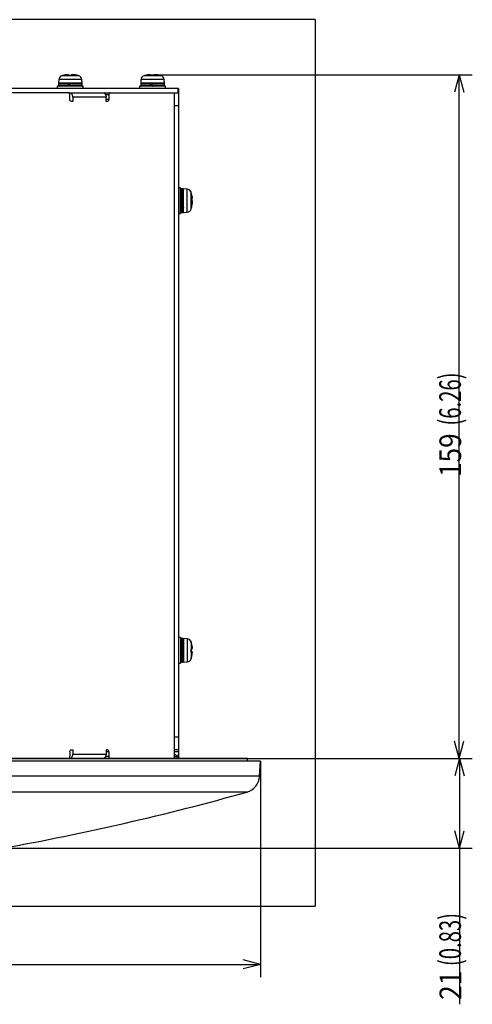
# Model space of a CAD drawing. Extents: x 22 to 577, y 18 to 400.
# Drawn here: x 252 to 305, y 286 to 400 of the extents above; entities that cross this region are included whole.
import ezdxf

# ---------------------------------------------------------------- set-up
doc = ezdxf.new("R2010")
doc.units = 0
doc.layers.get('0').update_dxf_attribs({"linetype": 'CONTINUOUS'})
doc.layers.add('1', color=7, linetype='CONTINUOUS')
doc.styles.add('IDEAS_KANJI', font='simplex.shx', dxfattribs={"bigfont": 'bigfont.shx'})
doc.styles.add('IDEAS_SIMPLEX', font='simplex.shx')
doc.dimstyles.get("Standard").update_dxf_attribs({"dimtxt": 0.18, "dimasz": 0.18, "dimexe": 0.18, "dimexo": 0.0625, "dimgap": 0.09, "dimtad": 0, "dimtih": 1, "dimtoh": 1, "dimdec": 4, "dimzin": 0, "dimtxsty": 'STANDARD', "dimcen": 0.09, "dimazin": 3, "dimtfac": 1, "dimtdec": 4, "dimtofl": 0, "dimtmove": 0, "dimatfit": 3, "dimtolj": 1, "dimtzin": 0})

# ---------------------------------------------------------------- blocks, each defined once
blk = doc.blocks.new('DIMNDRAFT3D1')
at = {"layer": '1', "color": 4, "linetype": 'CONTINUOUS'}
for p, q in [((223.770127, 314.230817), (304.791948, 314.230817)), ((303.291948, 314.230817), (302.75605, 312.230815)), ((303.291948, 314.230817), (303.291948, 285.789279)), ((303.291948, 314.230817), (303.827847, 312.230818)), ((303.291948, 303.837094), (302.75605, 305.837092)), ((303.291948, 303.837094), (303.827847, 305.837096)), ((223.770127, 303.837094), (304.791948, 303.837094))]:
    blk.add_line(p, q, dxfattribs=at)
at = {"layer": '1', "color": 4, "linetype": 'CONTINUOUS', "char_height": 2.5, "attachment_point": 7, "rotation": 90}
for s, insert, style in [('\\W01.000;\\W00.687;(0.83) ', (303.4734, 290.214279), 'IDEAS_KANJI'), ('\\W01.000;\\W00.899;21 ', (303.500282, 286.289279), 'IDEAS_SIMPLEX')]:
    blk.add_mtext(s, dxfattribs=dict(at, insert=insert, style=style))
blk = doc.blocks.new('_OPEN')
at = {"color": 0, "linetype": 'BYBLOCK'}
for p, q in [((-1, 0.166667), (0, 0)), ((-1, -0.166667), (0, 0)), ((0, 0), (-1, 0))]:
    blk.add_line(p, q, dxfattribs=at)
blk = doc.blocks.new('DIMNDRAFT3D2')
at = {"layer": '1', "color": 4, "linetype": 'CONTINUOUS'}
for p, q in [((267.53437, 393.310865), (304.781756, 393.310865)), ((303.281756, 393.310865), (302.745857, 391.310863)), ((303.281756, 314.230817), (303.281756, 393.310865)), ((303.281756, 393.310865), (303.817654, 391.310867)), ((303.281756, 314.230817), (302.745857, 316.230815)), ((303.281756, 314.230817), (303.817654, 316.230818)), ((223.770127, 314.230817), (304.781756, 314.230817))]:
    blk.add_line(p, q, dxfattribs=at)
at = {"layer": '1', "color": 4, "linetype": 'CONTINUOUS', "char_height": 2.5, "attachment_point": 7, "rotation": 90}
for s, insert, style in [('\\W01.000;\\W00.687;(6.26) ', (303.463207, 352.733341), 'IDEAS_KANJI'), ('\\W01.000;\\W00.888;159 ', (303.490089, 346.783341), 'IDEAS_SIMPLEX')]:
    blk.add_mtext(s, dxfattribs=dict(at, insert=insert, style=style))
blk = doc.blocks.new('DIMNDRAFT3D4')
at = {"layer": '1', "color": 4, "linetype": 'CONTINUOUS'}
for p, q in [((167.285849, 313.930817), (167.285849, 288.911356)), ((280.254405, 313.930817), (280.254405, 288.911356)), ((167.285849, 290.411356), (169.285847, 290.947254)), ((280.254405, 290.411356), (278.254403, 290.947254)), ((167.285849, 290.411356), (280.254405, 290.411356)), ((167.285849, 290.411356), (169.285851, 289.875458)), ((280.254405, 290.411356), (278.254407, 289.875458))]:
    blk.add_line(p, q, dxfattribs=at)
at = {"layer": '1', "color": 4, "linetype": 'CONTINUOUS', "char_height": 2.5, "attachment_point": 7}
for s, insert, style in [('\\W01.000;%%c ', (211.657627, 290.828023), 'IDEAS_SIMPLEX'), ('\\W01.000;\\W00.828;226 ', (216.657627, 290.828023), 'IDEAS_SIMPLEX'), ('\\W01.000;\\W00.804;(%%c8.90) ', (222.607627, 290.854904), 'IDEAS_KANJI')]:
    blk.add_mtext(s, dxfattribs=dict(at, insert=insert, style=style))

msp = doc.modelspace()

# ---------------------------------------------------------------- linework, layer by layer
at = {"layer": '1', "color": 251, "linetype": 'CONTINUOUS'}
for p, q in [((286.6, 399.68), (160.94, 399.68)), ((286.6, 399.68), (286.6, 297.16)), ((160.94, 297.16), (286.6, 297.16))]:
    msp.add_line(p, q, dxfattribs=at)
at = {"layer": '1', "color": 253, "linetype": 'CONTINUOUS'}
for p, q in [((259.22, 393.19), (257.26, 393.19)), ((258.01, 393.21), (258.01, 393.3)), ((258.01, 393.21), (258.01, 393.3)), ((258.11, 393.21), (258.11, 393.3)), ((258.72, 393.29), (258.72, 393.3)), ((268.75, 393.19), (266.79, 393.19)), ((267.54, 393.21), (267.54, 393.3)), ((267.54, 393.21), (267.54, 393.3)), ((267.63, 393.21), (267.63, 393.3)), ((268.24, 393.29), (268.24, 393.3)), ((256.74, 391.98), (256.74, 391.73)), ((259.74, 391.98), (256.74, 391.98)), ((256.9, 392.75), (256.87, 392.33)), ((259.62, 392.33), (256.87, 392.33)), ((256.87, 392.24), (256.87, 392.07)), ((258.01, 392.24), (256.87, 392.24)), ((258.04, 392.07), (256.87, 392.07)), ((259.58, 392.75), (256.9, 392.75)), ((258.16, 392.28), (258.06, 392.28)), ((259.62, 392.24), (258.17, 392.24)), ((259.62, 392.07), (258.2, 392.07)), ((259.62, 392.33), (259.58, 392.75)), ((259.62, 392.07), (259.62, 392.24)), ((259.74, 391.73), (259.74, 391.98)), ((266.27, 391.98), (266.27, 391.73)), ((269.27, 391.98), (266.27, 391.98)), ((266.43, 392.75), (266.4, 392.33)), ((269.15, 392.33), (266.4, 392.33)), ((266.4, 392.24), (266.4, 392.07)), ((267.54, 392.24), (266.4, 392.24)), ((267.57, 392.07), (266.4, 392.07)), ((269.11, 392.75), (266.43, 392.75)), ((267.69, 392.28), (267.59, 392.28)), ((269.15, 392.24), (267.69, 392.24)), ((269.15, 392.07), (267.72, 392.07)), ((269.15, 392.33), (269.11, 392.75)), ((269.15, 392.07), (269.15, 392.24)), ((269.27, 391.73), (269.27, 391.98)), ((271.02, 380.24), (270.77, 380.24)), ((271.02, 377.24), (271.02, 380.24)), ((271.28, 380.11), (271.11, 380.11)), ((271.11, 378.06), (271.11, 380.11)), ((271.28, 378.08), (271.28, 380.11)), ((271.79, 380.07), (271.37, 380.11)), ((271.37, 377.36), (271.37, 380.11)), ((271.79, 377.4), (271.79, 380.07)), ((272.23, 377.76), (272.23, 379.72)), ((272.35, 378.38), (272.25, 378.38)), ((272.25, 378.34), (272.34, 378.34)), ((272.26, 378.45), (272.34, 378.45)), ((272.3, 379.22), (272.34, 379.22)), ((272.32, 379.09), (272.35, 379.09)), ((270.77, 377.24), (271.02, 377.24)), ((271.11, 377.36), (271.11, 377.92)), ((271.11, 377.36), (271.28, 377.36)), ((271.28, 377.36), (271.28, 377.95)), ((271.37, 377.36), (271.79, 377.4)), ((271.02, 328.23), (270.77, 328.23)), ((271.02, 328.23), (271.02, 325.23)), ((271.28, 328.1), (271.11, 328.1)), ((271.11, 328.1), (271.11, 325.35)), ((271.28, 328.1), (271.28, 325.35)), ((271.79, 328.06), (271.37, 328.1)), ((271.37, 328.1), (271.37, 325.35)), ((271.79, 328.06), (271.79, 325.39)), ((272.23, 327.7), (272.23, 325.75)), ((272.33, 327.19), (272.34, 327.19)), ((272.25, 326.56), (272.34, 326.56)), ((272.25, 326.52), (272.34, 326.52)), ((272.34, 326.52), (272.25, 326.52)), ((270.77, 325.23), (271.02, 325.23)), ((271.37, 325.35), (271.79, 325.39)), ((280.25, 313.93), (231.3, 313.93)), ((280.16, 312.16), (280.25, 313.93)), ((280.16, 312.16), (231.27, 312.16)), ((278.71, 310.34), (168.83, 310.34))]:
    msp.add_line(p, q, dxfattribs=at)
at = {"layer": '1', "color": 9, "linetype": 'CONTINUOUS'}
for p, q in [((270.77, 391.73), (176.77, 391.73)), ((258.02, 391.23), (262.84, 391.23)), ((270.27, 391.23), (270.77, 391.23)), ((270.74, 391.23), (270.74, 391.73)), ((270.77, 391.73), (270.77, 391.23)), ((270.77, 391.73), (270.77, 391.23)), ((270.27, 314.44), (270.62, 314.44)), ((278.77, 314.23), (168.77, 314.23)), ((278.77, 313.93), (278.77, 314.23))]:
    msp.add_line(p, q, dxfattribs=at)
at = {"layer": '1', "color": 150, "linetype": 'CONTINUOUS'}
for p, q in [((258.02, 391.23), (227.52, 391.23)), ((258.19, 390.48), (258.19, 390.98)), ((258.54, 390.73), (258.54, 390.23)), ((262.4, 390.73), (258.54, 390.73)), ((262.69, 390.98), (262.34, 390.98)), ((262.4, 390.23), (262.4, 390.73)), ((262.69, 390.98), (262.69, 390.48)), ((262.84, 391.23), (270.27, 391.23)), ((270.27, 391.23), (270.27, 314.23)), ((270.77, 391.23), (270.77, 314.3)), ((258.54, 390.23), (258.37, 390.23)), ((262.4, 390.48), (262.69, 390.48)), ((262.54, 390.23), (262.4, 390.23)), ((270.77, 389.73), (270.27, 389.73)), ((270.27, 316.74), (270.77, 316.74)), ((258.19, 314.98), (258.19, 314.48)), ((258.37, 315.23), (258.54, 315.23)), ((258.54, 315.23), (258.54, 314.73)), ((258.54, 314.73), (262.4, 314.73)), ((262.34, 314.48), (262.69, 314.48)), ((262.4, 315.23), (262.4, 314.73)), ((262.54, 315.23), (262.4, 315.23)), ((262.69, 314.98), (262.4, 314.98)), ((262.69, 314.98), (262.69, 314.48)), ((270.77, 315.24), (270.27, 315.24)), ((270.77, 314.99), (270.27, 314.99))]:
    msp.add_line(p, q, dxfattribs=at)
at = {"layer": '1', "color": 253, "linetype": 'CONTINUOUS'}
for centre, radius, start, end in [((257.4, 392.71), 0.5, 106.257, 175), ((258.24, 389.83), 3.5, 104.9802, 106.257), ((258.24, 389.83), 3.5, 73.743, 75.0198), ((259.08, 392.71), 0.5, 5, 73.743), ((266.93, 392.71), 0.5, 106.257, 175), ((267.77, 389.83), 3.5, 104.9802, 106.257), ((267.77, 389.83), 3.5, 73.743, 75.0198), ((268.61, 392.71), 0.5, 5, 73.743), ((256.95, 392.24), 0.0875, 90, 180), ((256.95, 392.07), 0.0875, 180, 270), ((259.53, 392.24), 0.0875, 0, 90), ((259.53, 392.07), 0.0875, 270, 0), ((266.48, 392.24), 0.0875, 90, 180), ((266.48, 392.07), 0.0875, 180, 270), ((269.06, 392.24), 0.0875, 0, 90), ((269.06, 392.07), 0.0875, 270, 0), ((271.11, 380.02), 0.0875, 90, 180), ((271.28, 380.02), 0.0875, 0, 90), ((271.75, 379.58), 0.5, 16.257, 85), ((268.87, 378.74), 3.5, 6.5212, 16.257), ((268.87, 378.74), 3.5, 343.743, 353.4788), ((271.11, 377.45), 0.0875, 180, 270), ((271.28, 377.45), 0.0875, 270, 0), ((271.75, 377.9), 0.5, 275, 343.743), ((271.11, 328.01), 0.0875, 90, 180), ((271.28, 328.01), 0.0875, 0, 90), ((271.75, 327.56), 0.5, 16.257, 85), ((268.87, 326.73), 3.5, 14.9126, 16.257), ((271.75, 325.89), 0.5, 275, 343.743), ((268.87, 326.73), 3.5, 343.743, 345.0874), ((271.11, 325.44), 0.0875, 180, 232.1207), ((278.16, 312.26), 2, 285.7008, 357), ((197.52, 599.15), 300, 280.1463, 285.7008)]:
    msp.add_arc(centre, radius, start, end, dxfattribs=at)
at = {"layer": '1', "color": 9, "linetype": 'CONTINUOUS'}
for centre, radius, start, end in [((269.56, 313.68), 1.3, 35.6853, 57.1515), ((271.03, 314.73), 0.5, 215.6853, 270)]:
    msp.add_arc(centre, radius, start, end, dxfattribs=at)
at = {"layer": '1', "color": 150, "linetype": 'CONTINUOUS'}
msp.add_arc((270.26, 314.74), 0.51, 319.1428, 0, dxfattribs=at)
at = {"layer": '1', "color": 253, "linetype": 'CONTINUOUS'}
for centre, major_axis, ratio, start_param, end_param in [((258.22, 389.83), (0, 3.5), 0.994807, 0.131511, 0.26043), ((257.35, 389.83), (0, 3.38), 0.101782, 6.282861, 6.337416), ((258.06, 389.83), (0, 3.5), 0.101782, 0.131511, 0.26043), ((258.15, 389.83), (0, 3.38), 0.994807, 6.228955, 6.337416), ((258.06, 389.83), (0, 3.5), 0.101782, 6.028338, 6.151674), ((258.33, 389.83), (0, -3.38), 0.994807, 3.141267, 3.16882), ((258.42, 389.83), (0, -3.5), 0.101782, 3.273104, 3.402023), ((258.22, 389.83), (0, 3.5), 0.994807, 6.022755, 6.151674), ((258.26, 389.83), (0, -3.5), 0.994807, 2.886746, 3.010081), ((259.14, 389.83), (0, -3.38), 0.101782, 3.114365, 3.195823), ((267.75, 389.83), (0, 3.5), 0.994807, 0.131511, 0.26043), ((266.87, 389.83), (0, 3.38), 0.101782, 6.282861, 6.337416), ((267.59, 389.83), (0, 3.5), 0.101782, 0.131511, 0.26043), ((267.68, 389.83), (0, 3.38), 0.994807, 6.228955, 6.337416), ((267.59, 389.83), (0, 3.5), 0.101782, 6.028338, 6.151674), ((267.86, 389.83), (0, -3.38), 0.994807, 3.141267, 3.16882), ((267.95, 389.83), (0, -3.5), 0.101782, 3.273104, 3.402023), ((267.75, 389.83), (0, 3.5), 0.994807, 6.022755, 6.151674), ((267.79, 389.83), (0, -3.5), 0.994807, 2.886746, 3.010081), ((268.67, 389.83), (0, -3.38), 0.101782, 3.114365, 3.195823), ((268.87, 378.83), (3.5, 0), 0.845472, 0.131511, 0.26043), ((268.87, 379.5), (3.38, 0), 0.534019, 6.228955, 6.337416), ((268.87, 378.64), (-3.5, 0), 0.845472, 3.273104, 3.402023), ((268.87, 378.89), (3.5, 0), 0.534019, 6.022755, 6.151674), ((268.87, 378.26), (-3.38, 0), 0.845472, 3.087362, 3.195823), ((268.87, 378.58), (-3.5, 0), 0.534019, 2.881162, 3.010081), ((268.87, 378.83), (3.5, 0), 0.845472, 6.128539, 6.151674), ((268.87, 327.62), (3.38, 0), 0.039738, 6.228955, 6.293766), ((268.87, 326.73), (3.5, 0), 0.99921, 0.131511, 0.256951), ((268.87, 326.72), (-3.5, 0), 0.99921, 3.273104, 3.402023), ((268.87, 326.91), (3.5, 0), 0.039738, 6.022755, 6.151674), ((268.87, 326.76), (3.38, 0), 0.99921, 6.272604, 6.316367), ((268.87, 326.69), (-3.38, 0), 0.99921, 3.087362, 3.195823), ((268.87, 326.54), (-3.5, 0), 0.039738, 3.273104, 3.398544), ((268.87, 326.54), (-3.5, 0), 0.039738, 2.881162, 3.010081), ((268.87, 326.72), (-3.5, 0), 0.99921, 2.881162, 3.010081), ((268.87, 325.83), (-3.38, 0), 0.039738, 3.087362, 3.174777)]:
    msp.add_ellipse(centre, major_axis=major_axis, ratio=ratio, start_param=start_param, end_param=end_param, dxfattribs=at)
at = {"layer": '1', "color": 253, "linetype": 'CONTINUOUS', "extrusion": (-1.54074e-33, -6.12323e-17, -1)}
for centre, major_axis, ratio, start_param, end_param in [((258.24, 391.71), (1.37, -7.8), 0.017411, 1.619879, 1.642358), ((267.77, 391.71), (0.77, -4.4), 0.017411, 1.635617, 1.715685), ((270.75, 378.74), (7.8, 1.17), 0.092097, 1.516138, 1.538617), ((271.64, 378.74), (7.8, 1.17), 0.092097, 1.630674, 1.653153)]:
    msp.add_ellipse(centre, major_axis=major_axis, ratio=ratio, start_param=start_param, end_param=end_param, dxfattribs=at)
at = {"layer": '1', "color": 253, "linetype": 'CONTINUOUS', "extrusion": (0, -6.12323e-17, -1)}
for centre, major_axis, ratio, start_param, end_param in [((258.24, 391.71), (0.77, -4.4), 0.017411, 1.635617, 1.715685), ((267.77, 392.6), (1.37, -7.8), 0.017411, 1.505343, 1.527821), ((270.75, 326.73), (7.8, -0.06), 0.176178, 1.501015, 1.523494)]:
    msp.add_ellipse(centre, major_axis=major_axis, ratio=ratio, start_param=start_param, end_param=end_param, dxfattribs=at)
at = {"layer": '1', "color": 253, "linetype": 'CONTINUOUS', "extrusion": (1.54074e-33, -6.12323e-17, -1)}
for centre, start_param, end_param in [((258.24, 392.6), 1.505343, 1.527821), ((267.77, 391.71), 1.619879, 1.642358)]:
    msp.add_ellipse(centre, major_axis=(1.37, -7.8), ratio=0.017411, start_param=start_param, end_param=end_param, dxfattribs=at)
at = {"layer": '1', "color": 253, "linetype": 'CONTINUOUS'}
for points, knots in [([(258.01, 393.3), (258.02, 393.31), (258, 393.31), (257.91, 393.31), (257.84, 393.31), (257.77, 393.3)], [0, 0, 0, 0, 0.5, 0.5, 1, 1, 1, 1]), ([(257.97, 393.31), (257.99, 393.31), (258, 393.31), (258.06, 393.31), (258.1, 393.31), (258.11, 393.3)], [0, 0, 0, 0, 0.151599, 0.151599, 1, 1, 1, 1]), ([(258.68, 393.3), (258.61, 393.31), (258.53, 393.31), (258.42, 393.31), (258.39, 393.31), (258.38, 393.3)], [0, 0, 0, 0, 0.5, 0.5, 1, 1, 1, 1]), ([(258.51, 393.31), (258.52, 393.31), (258.52, 393.31), (258.58, 393.31), (258.64, 393.31), (258.72, 393.3)], [0, 0, 0, 0, 0.151597, 0.151597, 1, 1, 1, 1]), ([(267.54, 393.3), (267.55, 393.31), (267.53, 393.31), (267.44, 393.31), (267.37, 393.31), (267.3, 393.3)], [0, 0, 0, 0, 0.5, 0.5, 1, 1, 1, 1]), ([(267.5, 393.31), (267.51, 393.31), (267.52, 393.31), (267.59, 393.31), (267.63, 393.31), (267.63, 393.3)], [0, 0, 0, 0, 0.151599, 0.151599, 1, 1, 1, 1]), ([(268.21, 393.3), (268.14, 393.31), (268.06, 393.31), (267.95, 393.31), (267.91, 393.31), (267.91, 393.3)], [0, 0, 0, 0, 0.5, 0.5, 1, 1, 1, 1]), ([(268.04, 393.31), (268.04, 393.31), (268.05, 393.31), (268.1, 393.31), (268.17, 393.31), (268.24, 393.3)], [0, 0, 0, 0, 0.151597, 0.151597, 1, 1, 1, 1]), ([(258.01, 392.24), (258, 392.27), (258, 392.29), (258, 392.32), (258, 392.33), (258, 392.33)], [0, 0, 0, 0, 0.5, 0.5, 1, 1, 1, 1]), ([(258.06, 391.98), (258.06, 391.98), (258.06, 391.99), (258.05, 392.02), (258.04, 392.05), (258.04, 392.07)], [0, 0, 0, 0, 0.5, 0.5, 1, 1, 1, 1]), ([(258.16, 392.33), (258.16, 392.33), (258.16, 392.32), (258.16, 392.29), (258.16, 392.27), (258.17, 392.24)], [0, 0, 0, 0, 0.5, 0.5, 1, 1, 1, 1]), ([(258.2, 392.07), (258.2, 392.05), (258.21, 392.02), (258.21, 391.99), (258.22, 391.98), (258.22, 391.98)], [0, 0, 0, 0, 0.5, 0.5, 1, 1, 1, 1]), ([(267.54, 392.24), (267.53, 392.27), (267.53, 392.29), (267.53, 392.32), (267.53, 392.33), (267.53, 392.33)], [0, 0, 0, 0, 0.5, 0.5, 1, 1, 1, 1]), ([(267.59, 391.98), (267.59, 391.98), (267.59, 391.99), (267.58, 392.02), (267.57, 392.05), (267.57, 392.07)], [0, 0, 0, 0, 0.5, 0.5, 1, 1, 1, 1]), ([(267.69, 392.33), (267.68, 392.33), (267.68, 392.32), (267.69, 392.29), (267.69, 392.27), (267.69, 392.24)], [0, 0, 0, 0, 0.5, 0.5, 1, 1, 1, 1]), ([(267.72, 392.07), (267.73, 392.05), (267.73, 392.02), (267.74, 391.99), (267.75, 391.98), (267.75, 391.98)], [0, 0, 0, 0, 0.5, 0.5, 1, 1, 1, 1]), ([(271.28, 378.08), (271.31, 378.09), (271.33, 378.1), (271.36, 378.12), (271.37, 378.13), (271.37, 378.14)], [0, 0, 0, 0, 0.5, 0.5, 1, 1, 1, 1]), ([(272.34, 379.22), (272.34, 379.16), (272.35, 379.12), (272.35, 379.1), (272.35, 379.09), (272.35, 379.09)], [0, 0, 0, 0, 0.779099, 0.779099, 1, 1, 1, 1]), ([(272.34, 378.65), (272.34, 378.69), (272.35, 378.75), (272.35, 378.89), (272.34, 378.97), (272.34, 379.03)], [0, 0, 0, 0, 0.5, 0.5, 1, 1, 1, 1]), ([(272.35, 378.74), (272.35, 378.71), (272.35, 378.68), (272.35, 378.58), (272.34, 378.51), (272.34, 378.45)], [0, 0, 0, 0, 0.292286, 0.292286, 1, 1, 1, 1]), ([(272.35, 378.34), (272.35, 378.35), (272.35, 378.37), (272.35, 378.39), (272.34, 378.38), (272.34, 378.34)], [0, 0, 0, 0, 0.292287, 0.292287, 1, 1, 1, 1]), ([(271.02, 378.09), (271.02, 378.08), (271.03, 378.07), (271.06, 378.05), (271.08, 378.05), (271.11, 378.06)], [0, 0, 0, 0, 0.5, 0.5, 1, 1, 1, 1]), ([(271.11, 377.92), (271.08, 377.92), (271.06, 377.92), (271.03, 377.94), (271.02, 377.95), (271.02, 377.96)], [0, 0, 0, 0, 0.5, 0.5, 1, 1, 1, 1]), ([(271.37, 378.01), (271.37, 378), (271.36, 377.98), (271.33, 377.96), (271.31, 377.95), (271.28, 377.95)], [0, 0, 0, 0, 0.5, 0.5, 1, 1, 1, 1]), ([(272.34, 327.19), (272.34, 327.12), (272.35, 327.05), (272.35, 327), (272.35, 326.99), (272.35, 326.99)], [0, 0, 0, 0, 0.935098, 0.935098, 1, 1, 1, 1]), ([(272.34, 326.89), (272.34, 326.89), (272.35, 326.93), (272.35, 327.03), (272.34, 327.1), (272.34, 327.18)], [0, 0, 0, 0, 0.5, 0.5, 1, 1, 1, 1]), ([(272.34, 326.56), (272.34, 326.56), (272.35, 326.52), (272.35, 326.47), (272.35, 326.46), (272.35, 326.46)], [0, 0, 0, 0, 0.935096, 0.935096, 1, 1, 1, 1]), ([(272.34, 326.26), (272.34, 326.33), (272.35, 326.4), (272.35, 326.5), (272.34, 326.53), (272.34, 326.52)], [0, 0, 0, 0, 0.5, 0.5, 1, 1, 1, 1]), ([(271.05, 325.37), (271.06, 325.37), (271.06, 325.37), (271.06, 325.36), (271.06, 325.36), (271.07, 325.36), (271.07, 325.36), (271.08, 325.35), (271.09, 325.35), (271.1, 325.35), (271.1, 325.35), (271.11, 325.35)], [0, 0, 0, 0, 0.113599, 0.113599, 0.261332, 0.261332, 0.409066, 0.409066, 0.704533, 0.704533, 1, 1, 1, 1]), ([(271.28, 325.35), (271.29, 325.35), (271.29, 325.35), (271.3, 325.35), (271.31, 325.35), (271.31, 325.36), (271.31, 325.36), (271.32, 325.36), (271.33, 325.36), (271.34, 325.37), (271.34, 325.37), (271.35, 325.38), (271.35, 325.39), (271.36, 325.39), (271.36, 325.39), (271.36, 325.4), (271.36, 325.4), (271.37, 325.41), (271.37, 325.42), (271.37, 325.43), (271.37, 325.43), (271.37, 325.44)], [0, 0, 0, 0, 0.125, 0.125, 0.1875, 0.1875, 0.25, 0.25, 0.375, 0.375, 0.5, 0.5, 0.625, 0.625, 0.6875, 0.6875, 0.75, 0.75, 0.875, 0.875, 1, 1, 1, 1])]:
    msp.add_open_spline(points, degree=3, knots=knots, dxfattribs=at)
at = {"layer": '1', "color": 150, "linetype": 'CONTINUOUS'}
for points, knots in [([(258.19, 390.98), (258.19, 391.05), (258.17, 391.11), (258.11, 391.2), (258.06, 391.23), (258.02, 391.23)], [0, 0, 0, 0, 0.5, 0.5, 1, 1, 1, 1]), ([(258.54, 390.73), (258.54, 390.8), (258.53, 390.86), (258.49, 390.98), (258.46, 391.04), (258.36, 391.18), (258.26, 391.23), (258.16, 391.23)], [0, 0, 0, 0, 0.25, 0.25, 0.5, 0.5, 1, 1, 1, 1]), ([(262.01, 391.23), (262.06, 391.23), (262.11, 391.22), (262.21, 391.17), (262.25, 391.13), (262.35, 390.99), (262.4, 390.86), (262.4, 390.73)], [0, 0, 0, 0, 0.25, 0.25, 0.5, 0.5, 1, 1, 1, 1]), ([(262.31, 391.04), (262.32, 391.09), (262.33, 391.13), (262.38, 391.2), (262.42, 391.23), (262.45, 391.23)], [0, 0, 0, 0, 0.406485, 0.406485, 1, 1, 1, 1]), ([(262.84, 391.23), (262.8, 391.23), (262.76, 391.2), (262.71, 391.11), (262.69, 391.05), (262.69, 390.98)], [0, 0, 0, 0, 0.5, 0.5, 1, 1, 1, 1]), ([(258.37, 390.23), (258.32, 390.23), (258.28, 390.26), (258.21, 390.35), (258.19, 390.41), (258.19, 390.48)], [0, 0, 0, 0, 0.5, 0.5, 1, 1, 1, 1]), ([(262.69, 390.48), (262.69, 390.41), (262.68, 390.35), (262.62, 390.26), (262.58, 390.23), (262.54, 390.23)], [0, 0, 0, 0, 0.5, 0.5, 1, 1, 1, 1]), ([(258.02, 314.23), (258.06, 314.23), (258.11, 314.26), (258.17, 314.35), (258.19, 314.41), (258.19, 314.48)], [0, 0, 0, 0, 0.5, 0.5, 1, 1, 1, 1]), ([(258.16, 314.23), (258.21, 314.23), (258.26, 314.24), (258.35, 314.29), (258.39, 314.33), (258.5, 314.47), (258.54, 314.6), (258.54, 314.73)], [0, 0, 0, 0, 0.25, 0.25, 0.5, 0.5, 1, 1, 1, 1]), ([(258.19, 314.98), (258.19, 315.05), (258.21, 315.11), (258.28, 315.2), (258.32, 315.23), (258.37, 315.23)], [0, 0, 0, 0, 0.5, 0.5, 1, 1, 1, 1]), ([(262.4, 314.73), (262.4, 314.66), (262.39, 314.6), (262.35, 314.48), (262.32, 314.42), (262.21, 314.29), (262.11, 314.23), (262.01, 314.23)], [0, 0, 0, 0, 0.25, 0.25, 0.5, 0.5, 1, 1, 1, 1]), ([(262.45, 314.23), (262.42, 314.23), (262.38, 314.26), (262.33, 314.34), (262.32, 314.38), (262.31, 314.42)], [0, 0, 0, 0, 0.594475, 0.594475, 1, 1, 1, 1]), ([(262.54, 315.23), (262.58, 315.23), (262.62, 315.2), (262.68, 315.11), (262.69, 315.05), (262.69, 314.98)], [0, 0, 0, 0, 0.5, 0.5, 1, 1, 1, 1]), ([(262.69, 314.48), (262.69, 314.41), (262.71, 314.35), (262.76, 314.26), (262.8, 314.23), (262.84, 314.23)], [0, 0, 0, 0, 0.5, 0.5, 1, 1, 1, 1])]:
    msp.add_open_spline(points, degree=3, knots=knots, dxfattribs=at)

# ---------------------------------------------------------------- dimensions: what is measured, and where the dimension line sits
at = {"layer": '1', "color": 4, "linetype": 'CONTINUOUS'}
for base, p1, p2, angle, text, override, picture, middle, dimtype in [((303.28, 393.31), (223.77, 314.23), (267.53, 393.31), 90, '\\C4;159 \\C4;(6.26)', {"dimtxt": 2.5, "dimasz": 2, "dimexe": 1.5, "dimexo": 0, "dimgap": 0.625, "dimtad": 1, "dimtih": 0, "dimtoh": 0, "dimdec": 1, "dimtxsty": 'IDEAS_SIMPLEX', "dimblk1": 'OPEN', "dimblk2": 'OPEN', "dimsah": 1, "dimclrd": 4, "dimclre": 4, "dimclrt": 4, "dimtm": -0.005, "dimtdec": 2, "dimtofl": 1, "dimtmove": 0}, 'DIMNDRAFT3D2', (303.28, 353.77), 160), ((280.25, 288.91), (167.29, 313.93), (280.25, 313.93), 0, '\\C4;%%c 226 \\C4;(%%c8.90)', {"dimtxt": 2.5, "dimasz": 2, "dimexe": 1.5, "dimexo": 0, "dimgap": 0.625, "dimtad": 1, "dimtih": 0, "dimtoh": 0, "dimdec": 1, "dimtxsty": 'IDEAS_SIMPLEX', "dimblk1": 'OPEN', "dimblk2": 'OPEN', "dimsah": 1, "dimclrd": 4, "dimclre": 4, "dimclrt": 4, "dimtm": -0.005, "dimtdec": 2, "dimtmove": 0}, 'DIMNDRAFT3D4', (216.16, 291.66), 161), ((303.29, 303.84), (223.77, 314.23), (223.77, 303.84), 90, '\\C4;21 \\C4;(0.83)', {"dimtxt": 2.5, "dimasz": 2, "dimexe": 1.5, "dimexo": 0, "dimgap": 0.625, "dimtad": 1, "dimtih": 0, "dimtoh": 0, "dimdec": 1, "dimtxsty": 'IDEAS_SIMPLEX', "dimblk1": 'OPEN', "dimblk2": 'OPEN', "dimsah": 1, "dimclrd": 4, "dimclre": 4, "dimclrt": 4, "dimtm": -0.005, "dimtdec": 2, "dimtofl": 1, "dimtmove": 0}, 'DIMNDRAFT3D1', (303.29, 292.26), 160)]:
    dim = msp.add_linear_dim(base=base, p1=p1, p2=p2, angle=angle, text=text, dimstyle='STANDARD', override=override, dxfattribs=at)
    dim.commit()
    dim.dimension.update_dxf_attribs({"geometry": picture, "text_midpoint": middle, "dimtype": dimtype})

doc.saveas('drawing.dxf')
